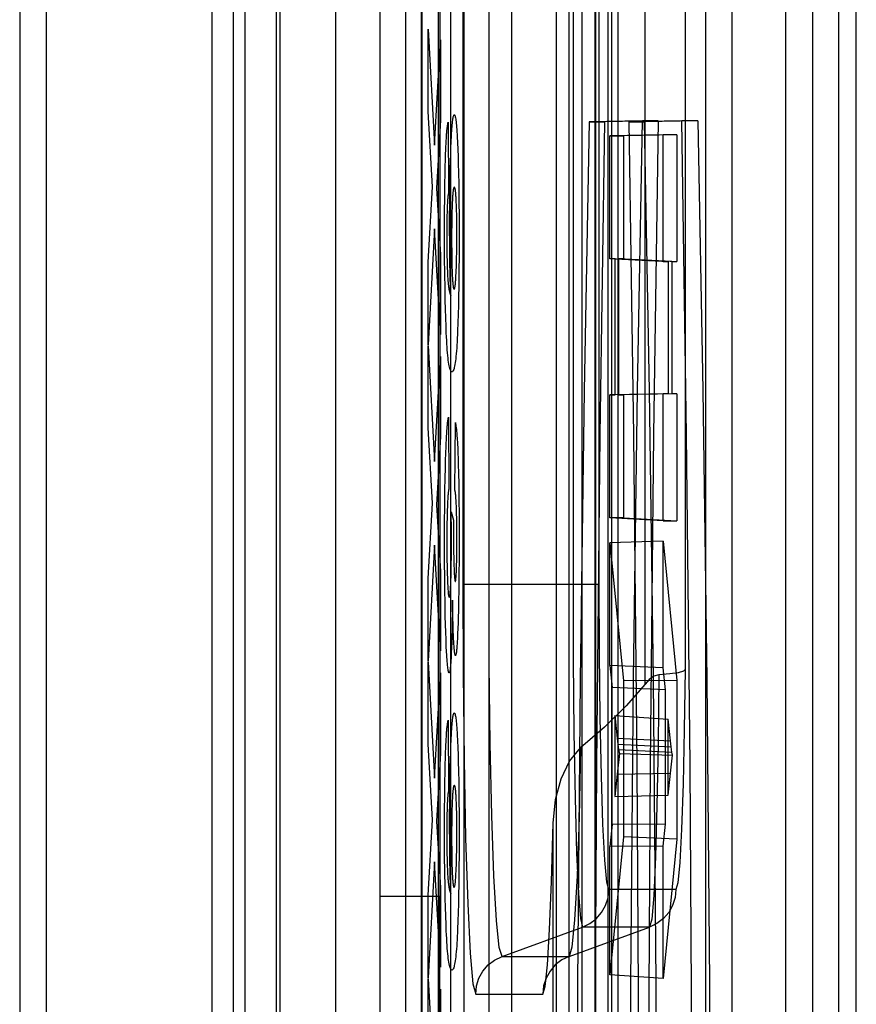
# Model space of a CAD drawing. Units: millimetres. Extents: x 0 to 770, y -15 to 420.
# Drawn here: x 507 to 508, y 264 to 265 of the extents above; entities that cross this region are included whole.
import ezdxf

# ---------------------------------------------------------------- set-up
doc = ezdxf.new("R2010")
doc.units = ezdxf.units.MM
doc.header["$LTSCALE"] = 32.67
doc.layers.get('0').update_dxf_attribs({"linetype": 'CONTINUOUS'})

msp = doc.modelspace()

# ---------------------------------------------------------------- linework, layer by layer
at = {"color": 9, "linetype": 'CONTINUOUS'}
for p, q in [((507.41715, 267.738734), (507.41715, 260.626128)), ((507.433816, 267.738734), (507.433816, 260.626128)), ((507.550888, 260.626128), (507.550888, 267.738734)), ((507.580125, 260.640764), (507.580125, 267.724097)), ((507.615141, 267.724097), (507.614739, 264.182431)), ((507.752738, 267.724097), (507.752738, 260.640764)), ((507.787508, 267.724097), (507.787508, 260.640764)), ((507.791514, 260.640764), (507.791514, 267.724097)), ((507.896517, 260.641785), (507.896517, 267.723077)), ((507.913183, 267.723077), (507.913183, 260.641785)), ((507.642621, 264.530677), (507.642643, 267.586852)), ((507.680651, 267.24394), (507.67998, 264.53068)), ((507.763357, 266.790976), (507.763357, 264.725603)), ((507.779794, 264.725603), (507.779794, 266.790976)), ((507.808475, 264.663263), (507.808475, 266.733947)), ((507.833462, 266.735685), (507.833462, 264.672503)), ((507.66897, 261.648227), (507.66897, 266.716634)), ((507.710616, 266.71835), (507.710616, 261.646512)), ((507.558069, 266.561819), (507.558069, 261.803043)), ((507.658729, 261.803043), (507.658729, 266.561819)), ((507.6685, 261.802053), (507.6685, 266.562808)), ((507.694447, 266.55996), (507.694447, 264.725603)), ((507.710884, 264.725603), (507.710884, 266.55996)), ((507.678908, 266.257545), (507.678908, 262.107316)), ((507.695345, 262.107316), (507.695345, 266.257545)), ((507.768958, 266.257545), (507.768958, 262.107316)), ((507.785395, 262.107316), (507.785395, 266.257545)), ((507.776944, 265.926748), (507.776944, 262.438114)), ((507.687012, 264.779455), (507.68686, 265.910513)), ((507.76092, 262.66582), (507.76092, 265.699042)), ((507.777357, 265.699042), (507.777357, 262.66582)), ((507.846385, 262.66582), (507.846385, 265.699042)), ((507.862822, 265.699042), (507.862822, 262.66582)), ((507.724781, 265.276053), (507.724826, 264.983834)), ((507.724826, 264.983834), (507.724896, 264.312511)), ((507.686806, 264.31251), (507.687012, 264.779455)), ((507.779794, 264.725603), (507.694447, 264.725603)), ((507.82771, 264.534772), (507.785788, 264.534772)), ((507.642704, 264.530677), (507.67998, 264.53068)), ((507.642726, 264.182417), (507.642704, 264.530677)), ((507.718931, 264.492931), (507.769351, 264.511281)), ((507.760854, 264.492931), (507.811273, 264.511281)), ((507.811273, 264.511281), (507.769351, 264.511281)), ((507.718931, 264.492931), (507.760854, 264.492931)), ((507.702494, 264.46944), (507.744417, 264.46944))]:
    msp.add_line(p, q, dxfattribs=at)
at = {"color": 6, "linetype": 'CONTINUOUS'}
for p, q in [((507.537549, 260.640764), (507.537549, 267.724097)), ((507.577583, 267.724097), (507.577583, 260.640764)), ((507.929419, 266.247954), (507.929419, 262.116908)), ((507.94062, 262.438114), (507.94062, 265.926748)), ((507.806851, 265.015764), (507.773542, 265.015203)), ((507.773542, 265.015203), (507.78333, 265.015203)), ((507.81672, 265.015764), (507.78333, 265.015203)), ((507.831534, 265.015764), (507.798268, 265.015203)), ((507.798268, 265.015203), (507.808056, 265.015203)), ((507.81672, 265.015764), (507.806851, 265.015764)), ((507.841403, 265.015764), (507.808056, 265.015203)), ((507.841403, 265.015764), (507.831534, 265.015764)), ((507.819734, 265.006968), (507.786443, 265.006407)), ((507.786443, 265.006407), (507.794949, 265.006407)), ((507.786443, 264.929413), (507.786443, 265.006407)), ((507.828313, 265.006968), (507.794949, 265.006407)), ((507.794949, 265.006407), (507.794949, 264.929413)), ((507.828313, 265.006968), (507.819734, 265.006968)), ((507.819734, 264.927646), (507.819734, 265.006968)), ((507.828313, 265.006968), (507.828313, 264.927646)), ((507.789816, 264.929413), (507.786443, 264.929413)), ((507.819734, 264.927646), (507.786443, 264.929413)), ((507.789816, 264.929413), (507.823107, 264.927646)), ((507.789816, 264.844294), (507.789816, 264.929413)), ((507.794949, 264.929413), (507.791792, 264.929413)), ((507.825157, 264.927646), (507.791792, 264.929413)), ((507.791792, 264.929413), (507.791792, 264.844294)), ((507.794949, 264.929413), (507.828313, 264.927646)), ((507.819734, 264.927646), (507.823107, 264.927646)), ((507.823107, 264.844855), (507.823107, 264.927646)), ((507.825157, 264.927646), (507.828313, 264.927646)), ((507.825157, 264.927646), (507.825157, 264.844855)), ((507.823107, 264.844855), (507.786443, 264.844294)), ((507.786443, 264.844294), (507.789816, 264.844294)), ((507.786443, 264.767301), (507.786443, 264.844294)), ((507.828313, 264.844855), (507.791792, 264.844294)), ((507.791792, 264.844294), (507.794949, 264.844294)), ((507.794949, 264.844294), (507.794949, 264.767301)), ((507.823107, 264.844855), (507.819734, 264.844855)), ((507.819734, 264.765533), (507.819734, 264.844855)), ((507.828313, 264.844855), (507.825157, 264.844855)), ((507.828313, 264.844855), (507.828313, 264.765533)), ((507.794949, 264.767301), (507.786443, 264.767301)), ((507.819734, 264.765533), (507.786443, 264.767301)), ((507.794949, 264.767301), (507.828313, 264.765533)), ((507.819734, 264.765533), (507.828313, 264.765533)), ((507.819734, 264.752742), (507.786443, 264.751752)), ((507.786443, 264.751752), (507.794949, 264.665434)), ((507.786443, 264.674883), (507.786443, 264.751752)), ((507.819734, 264.752742), (507.828313, 264.665682)), ((507.819734, 264.67342), (507.819734, 264.752742)), ((507.819734, 264.67342), (507.786443, 264.674883)), ((507.786443, 264.674883), (507.78784, 264.661202)), ((507.821132, 264.659739), (507.819734, 264.67342)), ((507.828313, 264.665682), (507.794949, 264.665434)), ((507.794949, 264.665434), (507.794949, 264.567698)), ((507.828313, 264.665682), (507.828313, 264.566244)), ((507.821132, 264.659739), (507.78784, 264.661202)), ((507.78784, 264.5754), (507.78784, 264.661202)), ((507.821132, 264.575657), (507.821132, 264.659739)), ((507.78963, 264.643682), (507.822994, 264.641503)), ((507.78963, 264.643682), (507.791074, 264.629542)), ((507.78963, 264.643682), (507.78963, 264.592919)), ((507.824392, 264.627822), (507.822994, 264.641503)), ((507.822994, 264.593892), (507.822994, 264.641503)), ((507.791074, 264.629542), (507.824392, 264.627822)), ((507.791074, 264.629542), (507.791492, 264.625833)), ((507.82481, 264.624105), (507.824392, 264.627822)), ((507.791492, 264.625833), (507.82481, 264.624105)), ((507.791492, 264.625833), (507.79191, 264.622474)), ((507.79191, 264.622474), (507.825231, 264.620726)), ((507.79191, 264.622474), (507.792495, 264.619951)), ((507.825231, 264.620726), (507.82481, 264.624105)), ((507.825645, 264.618942), (507.825231, 264.620726)), ((507.792495, 264.619951), (507.791075, 264.60706)), ((507.792495, 264.619951), (507.825645, 264.618942)), ((507.824392, 264.607574), (507.825645, 264.618942)), ((507.791075, 264.60706), (507.78963, 264.592919)), ((507.791075, 264.60706), (507.824392, 264.607574)), ((507.822994, 264.593892), (507.824392, 264.607574)), ((507.78963, 264.592919), (507.822994, 264.593892)), ((507.750953, 263.791536), (507.750953, 264.576337)), ((507.78784, 264.5754), (507.786443, 264.561718)), ((507.821132, 264.575657), (507.78784, 264.5754)), ((507.819734, 264.561975), (507.821132, 264.575657)), ((507.794949, 264.567698), (507.786443, 264.481381)), ((507.828313, 264.566244), (507.794949, 264.567698)), ((507.828313, 264.566244), (507.819734, 264.479184)), ((507.819734, 264.561975), (507.786443, 264.561718)), ((507.786443, 264.481381), (507.786443, 264.561718)), ((507.819734, 264.479184), (507.819734, 264.561975)), ((507.819734, 264.479184), (507.786443, 264.481381))]:
    msp.add_line(p, q, dxfattribs=at)
at = {"color": 7, "linetype": 'CONTINUOUS', "true_color": 0x2a4972}
for p, q in [((507.672688, 265.073148), (507.676786, 265.00052)), ((507.672688, 265.021667), (507.672688, 265.073148)), ((507.676786, 265.00052), (507.680541, 265.066352)), ((507.680541, 265.066352), (507.680541, 265.016177)), ((507.675404, 264.974427), (507.672688, 265.021667)), ((507.680541, 265.016177), (507.678018, 264.973557)), ((507.685217, 265.014905), (507.685399, 264.970237)), ((507.683915, 265.001423), (507.684009, 265.003185)), ((507.684009, 265.003185), (507.684106, 265.004807)), ((507.684106, 265.004807), (507.684206, 265.006295)), ((507.686974, 264.998886), (507.687142, 265.002799)), ((507.690907, 265.005685), (507.691077, 265.002234)), ((507.691077, 265.002234), (507.691266, 264.997715)), ((507.68363, 264.994714), (507.683746, 264.99774)), ((507.683746, 264.99774), (507.683827, 264.999603)), ((507.683827, 264.999603), (507.683915, 265.001423)), ((507.686824, 264.994832), (507.686974, 264.998886)), ((507.691266, 264.997715), (507.69142, 264.993353)), ((507.683418, 264.987657), (507.683509, 264.990974)), ((507.683509, 264.990974), (507.68363, 264.994714)), ((507.686562, 264.985887), (507.686685, 264.99043)), ((507.686685, 264.99043), (507.686824, 264.994832)), ((507.69142, 264.993353), (507.691562, 264.988607)), ((507.683297, 264.982272), (507.683418, 264.987657)), ((507.68641, 264.978825), (507.686562, 264.985887)), ((507.691562, 264.988607), (507.691688, 264.983623)), ((507.683195, 264.97648), (507.683297, 264.982272)), ((507.686294, 264.971374), (507.68641, 264.978825)), ((507.691688, 264.983623), (507.691843, 264.97575)), ((507.672688, 264.927295), (507.675404, 264.974427)), ((507.678018, 264.973557), (507.680541, 264.931807)), ((507.683097, 264.968481), (507.683195, 264.97648)), ((507.691843, 264.97575), (507.691978, 264.965822)), ((507.683025, 264.958121), (507.683097, 264.968481)), ((507.686214, 264.963581), (507.686294, 264.971374)), ((507.690341, 264.964916), (507.690267, 264.966523)), ((507.691978, 264.965822), (507.692062, 264.955191)), ((507.684608, 264.960284), (507.684567, 264.958776)), ((507.684652, 264.961674), (507.684608, 264.960284)), ((507.684703, 264.963011), (507.684652, 264.961674)), ((507.686172, 264.955385), (507.686214, 264.963581)), ((507.687617, 264.959258), (507.687562, 264.957012)), ((507.687678, 264.961331), (507.687617, 264.959258)), ((507.687745, 264.963227), (507.687678, 264.961331)), ((507.690406, 264.963259), (507.690341, 264.964916)), ((507.690465, 264.961432), (507.690406, 264.963259)), ((507.690519, 264.95944), (507.690465, 264.961432)), ((507.690566, 264.957291), (507.690519, 264.95944)), ((507.683003, 264.944526), (507.683025, 264.958121)), ((507.68447, 264.953664), (507.684439, 264.950982)), ((507.684513, 264.956318), (507.68447, 264.953664)), ((507.684567, 264.958776), (507.684513, 264.956318)), ((507.686166, 264.947315), (507.686172, 264.955385)), ((507.687515, 264.954601), (507.687459, 264.950597)), ((507.687562, 264.957012), (507.687515, 264.954601)), ((507.690607, 264.954953), (507.690566, 264.957291)), ((507.690652, 264.951142), (507.690607, 264.954953)), ((507.692062, 264.955191), (507.692095, 264.942266)), ((507.676726, 264.94817), (507.672688, 264.875597)), ((507.680541, 264.882121), (507.676726, 264.94817)), ((507.684415, 264.947255), (507.684409, 264.943437)), ((507.684439, 264.950982), (507.684415, 264.947255)), ((507.686193, 264.939788), (507.686166, 264.947315)), ((507.687459, 264.950597), (507.687425, 264.94634)), ((507.690671, 264.948487), (507.690652, 264.951142)), ((507.690681, 264.944423), (507.690671, 264.948487)), ((507.683039, 264.932786), (507.683003, 264.944526)), ((507.684409, 264.943437), (507.684422, 264.939165)), ((507.687425, 264.94634), (507.687414, 264.941958)), ((507.687414, 264.941958), (507.687425, 264.937714)), ((507.690669, 264.940445), (507.690681, 264.944423)), ((507.692095, 264.942266), (507.692072, 264.93171)), ((507.686255, 264.932617), (507.686193, 264.939788)), ((507.687425, 264.937714), (507.687445, 264.934944)), ((507.687445, 264.934944), (507.687491, 264.930966)), ((507.690587, 264.932903), (507.690637, 264.936573)), ((507.690637, 264.936573), (507.690669, 264.940445)), ((507.680541, 264.931807), (507.680541, 264.882121)), ((507.68447, 264.934017), (507.684513, 264.931125)), ((507.684513, 264.931125), (507.684568, 264.928424)), ((507.684568, 264.928424), (507.684633, 264.925937)), ((507.68635, 264.925894), (507.686255, 264.932617)), ((507.687491, 264.930966), (507.687533, 264.928507)), ((507.687533, 264.928507), (507.687582, 264.926226)), ((507.690491, 264.928262), (507.690543, 264.930541)), ((507.690543, 264.930541), (507.690587, 264.932903)), ((507.692072, 264.93171), (507.692001, 264.921497)), ((507.672688, 264.875597), (507.672688, 264.927295)), ((507.684633, 264.925937), (507.684706, 264.923663)), ((507.684706, 264.923663), (507.684785, 264.921586)), ((507.686438, 264.921368), (507.68635, 264.925894)), ((507.687582, 264.926226), (507.687639, 264.924106)), ((507.687639, 264.924106), (507.687701, 264.922149)), ((507.687701, 264.922149), (507.687768, 264.920362)), ((507.690226, 264.920703), (507.690298, 264.922369)), ((507.690298, 264.922369), (507.690367, 264.924181)), ((507.690367, 264.924181), (507.690432, 264.926144)), ((507.690432, 264.926144), (507.690491, 264.928262)), ((507.683271, 264.911279), (507.683153, 264.919513)), ((507.684785, 264.921586), (507.684868, 264.919694)), ((507.684868, 264.919694), (507.684931, 264.918402)), ((507.684931, 264.918402), (507.685003, 264.917122)), ((507.686541, 264.917136), (507.686438, 264.921368)), ((507.686655, 264.913205), (507.686541, 264.917136)), ((507.687768, 264.920362), (507.687847, 264.918583)), ((507.692001, 264.921497), (507.691883, 264.911971)), ((507.683425, 264.903444), (507.683271, 264.911279)), ((507.686779, 264.909585), (507.686655, 264.913205)), ((507.691883, 264.911971), (507.691777, 264.905903)), ((507.686911, 264.906286), (507.686779, 264.909585)), ((507.691777, 264.905903), (507.69165, 264.900116)), ((507.68356, 264.897992), (507.683425, 264.903444)), ((507.683725, 264.892423), (507.68356, 264.897992)), ((507.69165, 264.900116), (507.691506, 264.894728)), ((507.683913, 264.887117), (507.683725, 264.892423)), ((507.691506, 264.894728), (507.691333, 264.889302)), ((507.684081, 264.883121), (507.683913, 264.887117)), ((507.672688, 264.875162), (507.676786, 264.802535)), ((507.672688, 264.823682), (507.672688, 264.875162)), ((507.676786, 264.802535), (507.680541, 264.868367)), ((507.680541, 264.868367), (507.680541, 264.818191)), ((507.68552, 264.830444), (507.68572, 264.785715)), ((507.675404, 264.776441), (507.672688, 264.823682)), ((507.689502, 264.784422), (507.68977, 264.826994)), ((507.680541, 264.818191), (507.678018, 264.775572)), ((507.684136, 264.816181), (507.684242, 264.81818)), ((507.684242, 264.81818), (507.684351, 264.820034)), ((507.684351, 264.820034), (507.684462, 264.821741)), ((507.683792, 264.808064), (507.683934, 264.811754)), ((507.683934, 264.811754), (507.684033, 264.814039)), ((507.684033, 264.814039), (507.684136, 264.816181)), ((507.691059, 264.813563), (507.691191, 264.810874)), ((507.68363, 264.803096), (507.683792, 264.808064)), ((507.691191, 264.810874), (507.691317, 264.807879)), ((507.691317, 264.807879), (507.691435, 264.804586)), ((507.683495, 264.798113), (507.68363, 264.803096)), ((507.691435, 264.804586), (507.691545, 264.800985)), ((507.691545, 264.800985), (507.691693, 264.795051)), ((507.683222, 264.784127), (507.683374, 264.792756)), ((507.683374, 264.792756), (507.683495, 264.798113)), ((507.691693, 264.795051), (507.691819, 264.788611)), ((507.691819, 264.788611), (507.691955, 264.779107)), ((507.683117, 264.77552), (507.683222, 264.784127)), ((507.672688, 264.72931), (507.675404, 264.776441)), ((507.678018, 264.775572), (507.680541, 264.733822)), ((507.683034, 264.763764), (507.683117, 264.77552)), ((507.684832, 264.776204), (507.684755, 264.774256)), ((507.690193, 264.778457), (507.690132, 264.77942)), ((507.690252, 264.777393), (507.690193, 264.778457)), ((507.690309, 264.776222), (507.690252, 264.777393)), ((507.690363, 264.77494), (507.690309, 264.776222)), ((507.690411, 264.773657), (507.690363, 264.77494)), ((507.691955, 264.779107), (507.692045, 264.768962)), ((507.684638, 264.770515), (507.684564, 264.767347)), ((507.684694, 264.772459), (507.684638, 264.770515)), ((507.684755, 264.774256), (507.684694, 264.772459)), ((507.687172, 264.771114), (507.688561, 264.766)), ((507.687277, 264.758788), (507.687172, 264.771114)), ((507.690472, 264.771739), (507.690411, 264.773657)), ((507.690528, 264.769649), (507.690472, 264.771739)), ((507.690576, 264.767401), (507.690528, 264.769649)), ((507.692045, 264.768962), (507.692093, 264.755423)), ((507.683006, 264.751214), (507.683034, 264.763764)), ((507.684504, 264.763903), (507.684462, 264.760359)), ((507.684564, 264.767347), (507.684504, 264.763903)), ((507.688561, 264.766), (507.688561, 264.763466)), ((507.688561, 264.763466), (507.688586, 264.75573)), ((507.690617, 264.765007), (507.690576, 264.767401)), ((507.690658, 264.761498), (507.690617, 264.765007)), ((507.684435, 264.756655), (507.684422, 264.751584)), ((507.684462, 264.760359), (507.684435, 264.756655)), ((507.6873, 264.752469), (507.687277, 264.758788)), ((507.690678, 264.758749), (507.690658, 264.761498)), ((507.690692, 264.754048), (507.690678, 264.758749)), ((507.676726, 264.750185), (507.672688, 264.677612)), ((507.680541, 264.684135), (507.676726, 264.750185)), ((507.683039, 264.737951), (507.683006, 264.751214)), ((507.684422, 264.751584), (507.684439, 264.746127)), ((507.687292, 264.746696), (507.6873, 264.752469)), ((507.688586, 264.75573), (507.688625, 264.750649)), ((507.688625, 264.750649), (507.688684, 264.745803)), ((507.690683, 264.749517), (507.690692, 264.754048)), ((507.692093, 264.755423), (507.692073, 264.741874)), ((507.687265, 264.742465), (507.687292, 264.746696)), ((507.688684, 264.745803), (507.68874, 264.742413)), ((507.690626, 264.743222), (507.690661, 264.746302)), ((507.690661, 264.746302), (507.690683, 264.749517)), ((507.68308, 264.731572), (507.683039, 264.737951)), ((507.684486, 264.740882), (507.684542, 264.737248)), ((507.687172, 264.735614), (507.687219, 264.738426)), ((507.687219, 264.738426), (507.687265, 264.742465)), ((507.68874, 264.742413), (507.688809, 264.739301)), ((507.688809, 264.739301), (507.688862, 264.737413)), ((507.688862, 264.737413), (507.68892, 264.735682)), ((507.690475, 264.736272), (507.69052, 264.737847)), ((507.69052, 264.737847), (507.690579, 264.740424)), ((507.690579, 264.740424), (507.690626, 264.743222)), ((507.692073, 264.741874), (507.692006, 264.73159)), ((507.680541, 264.733822), (507.680541, 264.684135)), ((507.683173, 264.72248), (507.68308, 264.731572)), ((507.684542, 264.737248), (507.684612, 264.733966)), ((507.684612, 264.733966), (507.684667, 264.731944)), ((507.684667, 264.731944), (507.684726, 264.730059)), ((507.687048, 264.730604), (507.687114, 264.733008)), ((507.687114, 264.733008), (507.687172, 264.735614)), ((507.68892, 264.735682), (507.688983, 264.734123)), ((507.688983, 264.734123), (507.689051, 264.732736)), ((507.690426, 264.734826), (507.690475, 264.736272)), ((507.692006, 264.73159), (507.691895, 264.722057)), ((507.672688, 264.677612), (507.672688, 264.72931)), ((507.684726, 264.730059), (507.68479, 264.728314)), ((507.68479, 264.728314), (507.684866, 264.726511)), ((507.684866, 264.726511), (507.684955, 264.724715)), ((507.686854, 264.725528), (507.686922, 264.727063)), ((507.686922, 264.727063), (507.686974, 264.728408)), ((507.686974, 264.728408), (507.687048, 264.730604)), ((507.683304, 264.713846), (507.683173, 264.72248)), ((507.691895, 264.722057), (507.691781, 264.715425)), ((507.683471, 264.705835), (507.683304, 264.713846)), ((507.687942, 264.715911), (507.687868, 264.708591)), ((507.688031, 264.711746), (507.687942, 264.715911)), ((507.691781, 264.715425), (507.691644, 264.709269)), ((507.687868, 264.708591), (507.687763, 264.701631)), ((507.688195, 264.70511), (507.688031, 264.711746)), ((507.691644, 264.709269), (507.691536, 264.705302)), ((507.683606, 264.700646), (507.683471, 264.705835)), ((507.683754, 264.695823), (507.683606, 264.700646)), ((507.687763, 264.701631), (507.687677, 264.69729)), ((507.688341, 264.700176), (507.688195, 264.70511)), ((507.691418, 264.701603), (507.691293, 264.698168)), ((507.691536, 264.705302), (507.691418, 264.701603)), ((507.683915, 264.691323), (507.683754, 264.695823)), ((507.687677, 264.69729), (507.687576, 264.693178)), ((507.688458, 264.696752), (507.688341, 264.700176)), ((507.688583, 264.693605), (507.688458, 264.696752)), ((507.691162, 264.695007), (507.691025, 264.692122)), ((507.691293, 264.698168), (507.691162, 264.695007)), ((507.684086, 264.687168), (507.683915, 264.691323)), ((507.687462, 264.689392), (507.687339, 264.685939)), ((507.687576, 264.693178), (507.687462, 264.689392)), ((507.688669, 264.691679), (507.688583, 264.693605)), ((507.688759, 264.689904), (507.688669, 264.691679)), ((507.688845, 264.688398), (507.688759, 264.689904)), ((507.688933, 264.687033), (507.688845, 264.688398)), ((507.684267, 264.683429), (507.684086, 264.687168)), ((507.672688, 264.677177), (507.676786, 264.60455)), ((507.672688, 264.625696), (507.672688, 264.677177)), ((507.676786, 264.60455), (507.680541, 264.670382)), ((507.680541, 264.670382), (507.680541, 264.620206)), ((507.685217, 264.640686), (507.685399, 264.596018)), ((507.683827, 264.625384), (507.683915, 264.627204)), ((507.683915, 264.627204), (507.684009, 264.628966)), ((507.684009, 264.628966), (507.684106, 264.630588)), ((507.684106, 264.630588), (507.684206, 264.632076)), ((507.686974, 264.624667), (507.687142, 264.62858)), ((507.690907, 264.631466), (507.691077, 264.628015)), ((507.691077, 264.628015), (507.691266, 264.623496)), ((507.675404, 264.578456), (507.672688, 264.625696)), ((507.683509, 264.616756), (507.68363, 264.620495)), ((507.68363, 264.620495), (507.683746, 264.623521)), ((507.683746, 264.623521), (507.683827, 264.625384)), ((507.686685, 264.616211), (507.686824, 264.620613)), ((507.686824, 264.620613), (507.686974, 264.624667)), ((507.691266, 264.623496), (507.69142, 264.619134)), ((507.680541, 264.620206), (507.678018, 264.577586)), ((507.683418, 264.613439), (507.683509, 264.616756)), ((507.686562, 264.611668), (507.686685, 264.616211)), ((507.69142, 264.619134), (507.691562, 264.614388)), ((507.691562, 264.614388), (507.691688, 264.609405)), ((507.683195, 264.602261), (507.683297, 264.608053)), ((507.683297, 264.608053), (507.683418, 264.613439)), ((507.68641, 264.604606), (507.686562, 264.611668)), ((507.691688, 264.609405), (507.691843, 264.601531)), ((507.683097, 264.594262), (507.683195, 264.602261)), ((507.686294, 264.597155), (507.68641, 264.604606)), ((507.686214, 264.589362), (507.686294, 264.597155)), ((507.691843, 264.601531), (507.691978, 264.591603)), ((507.683025, 264.583902), (507.683097, 264.594262)), ((507.690341, 264.590697), (507.690267, 264.592304)), ((507.690406, 264.58904), (507.690341, 264.590697)), ((507.691978, 264.591603), (507.692062, 264.580972)), ((507.683003, 264.570307), (507.683025, 264.583902)), ((507.684567, 264.584557), (507.684513, 264.582099)), ((507.684608, 264.586065), (507.684567, 264.584557)), ((507.684652, 264.587455), (507.684608, 264.586065)), ((507.684703, 264.588792), (507.684652, 264.587455)), ((507.686172, 264.581166), (507.686214, 264.589362)), ((507.687617, 264.585039), (507.687562, 264.582794)), ((507.687678, 264.587112), (507.687617, 264.585039)), ((507.687745, 264.589008), (507.687678, 264.587112)), ((507.690465, 264.587213), (507.690406, 264.58904)), ((507.690519, 264.585221), (507.690465, 264.587213)), ((507.690566, 264.583072), (507.690519, 264.585221)), ((507.672688, 264.531324), (507.675404, 264.578456)), ((507.678018, 264.577586), (507.680541, 264.535836)), ((507.68447, 264.579445), (507.684439, 264.576763)), ((507.684513, 264.582099), (507.68447, 264.579445)), ((507.686166, 264.573096), (507.686172, 264.581166)), ((507.687515, 264.580382), (507.687459, 264.576378)), ((507.687562, 264.582794), (507.687515, 264.580382)), ((507.690607, 264.580734), (507.690566, 264.583072)), ((507.690652, 264.576923), (507.690607, 264.580734)), ((507.692062, 264.580972), (507.692095, 264.568048)), ((507.684415, 264.573036), (507.684409, 264.569218)), ((507.684439, 264.576763), (507.684415, 264.573036)), ((507.686193, 264.565569), (507.686166, 264.573096)), ((507.687425, 264.572121), (507.687414, 264.567739)), ((507.687459, 264.576378), (507.687425, 264.572121)), ((507.690671, 264.574268), (507.690652, 264.576923)), ((507.690681, 264.570204), (507.690671, 264.574268)), ((507.683039, 264.558567), (507.683003, 264.570307)), ((507.684409, 264.569218), (507.684422, 264.564946)), ((507.686255, 264.558398), (507.686193, 264.565569)), ((507.687414, 264.567739), (507.687425, 264.563495)), ((507.690637, 264.562354), (507.690669, 264.566226)), ((507.690669, 264.566226), (507.690681, 264.570204)), ((507.692095, 264.568048), (507.692072, 264.557491)), ((507.68447, 264.559798), (507.684513, 264.556907)), ((507.687425, 264.563495), (507.687445, 264.560725)), ((507.687445, 264.560725), (507.687491, 264.556747)), ((507.690543, 264.556322), (507.690587, 264.558684)), ((507.690587, 264.558684), (507.690637, 264.562354)), ((507.684513, 264.556907), (507.684568, 264.554205)), ((507.684568, 264.554205), (507.684633, 264.551718)), ((507.68635, 264.551675), (507.686255, 264.558398)), ((507.687491, 264.556747), (507.687533, 264.554288)), ((507.687533, 264.554288), (507.687582, 264.552007)), ((507.690432, 264.551925), (507.690491, 264.554043)), ((507.690491, 264.554043), (507.690543, 264.556322)), ((507.692072, 264.557491), (507.692001, 264.547278)), ((507.676726, 264.552199), (507.672688, 264.479626)), ((507.680541, 264.48615), (507.676726, 264.552199)), ((507.684633, 264.551718), (507.684706, 264.549444)), ((507.684706, 264.549444), (507.684785, 264.547367)), ((507.684785, 264.547367), (507.684868, 264.545475)), ((507.686438, 264.54715), (507.68635, 264.551675)), ((507.686541, 264.542917), (507.686438, 264.54715)), ((507.687582, 264.552007), (507.687639, 264.549887)), ((507.687639, 264.549887), (507.687701, 264.547931)), ((507.687701, 264.547931), (507.687768, 264.546143)), ((507.690226, 264.546484), (507.690298, 264.54815)), ((507.690298, 264.54815), (507.690367, 264.549962)), ((507.690367, 264.549962), (507.690432, 264.551925)), ((507.692001, 264.547278), (507.691883, 264.537752)), ((507.683271, 264.53706), (507.683153, 264.545294)), ((507.684868, 264.545475), (507.684931, 264.544184)), ((507.684931, 264.544184), (507.685003, 264.542904)), ((507.686655, 264.538986), (507.686541, 264.542917)), ((507.687768, 264.546143), (507.687847, 264.544364)), ((507.680541, 264.535836), (507.680541, 264.48615)), ((507.683425, 264.529225), (507.683271, 264.53706)), ((507.686779, 264.535366), (507.686655, 264.538986)), ((507.686911, 264.532067), (507.686779, 264.535366)), ((507.691883, 264.537752), (507.691777, 264.531684)), ((507.672688, 264.479626), (507.672688, 264.531324)), ((507.68356, 264.523773), (507.683425, 264.529225)), ((507.691777, 264.531684), (507.69165, 264.525897)), ((507.683725, 264.518204), (507.68356, 264.523773)), ((507.69165, 264.525897), (507.691506, 264.520509)), ((507.683913, 264.512898), (507.683725, 264.518204)), ((507.691506, 264.520509), (507.691333, 264.515084)), ((507.684081, 264.508902), (507.683913, 264.512898)), ((507.672688, 264.479191), (507.676786, 264.406564)), ((507.672688, 264.427711), (507.672688, 264.479191)), ((507.676786, 264.406564), (507.680541, 264.472396)), ((507.680541, 264.472396), (507.680541, 264.42222))]:
    msp.add_line(p, q, dxfattribs=at)
for points in [[(507.684206, 265.006295), (507.684307, 265.007655), (507.684359, 265.008289), (507.684411, 265.008894), (507.684463, 265.009469), (507.684516, 265.010016), (507.684569, 265.010536), (507.684622, 265.011029), (507.684675, 265.011496), (507.684729, 265.011938), (507.684783, 265.012355), (507.684837, 265.012749), (507.684891, 265.01312), (507.684945, 265.013468), (507.685, 265.013796), (507.685054, 265.014102), (507.685108, 265.014388), (507.685163, 265.014656), (507.685217, 265.014905)], [(507.687142, 265.002799), (507.687319, 265.006303), (507.68741, 265.007892), (507.687506, 265.009415), (507.687604, 265.01082), (507.687704, 265.012108), (507.687805, 265.013282), (507.687907, 265.014345), (507.688017, 265.015354), (507.688127, 265.016243), (507.688239, 265.017016), (507.688351, 265.017676), (507.688464, 265.018227), (507.688587, 265.018709), (507.688711, 265.019073), (507.688835, 265.019327), (507.688959, 265.019475), (507.689083, 265.019525), (507.689212, 265.019477), (507.689341, 265.019322), (507.68947, 265.019055), (507.689599, 265.018671), (507.689727, 265.018162), (507.689845, 265.017582), (507.689961, 265.016888), (507.690077, 265.016075), (507.690192, 265.015138), (507.690306, 265.014073), (507.690411, 265.012953), (507.690516, 265.011713), (507.690618, 265.010352), (507.690719, 265.008867), (507.690819, 265.007257), (507.690907, 265.005685)], [(507.690267, 264.966523), (507.690225, 264.967307), (507.690182, 264.968032), (507.690138, 264.968703), (507.690093, 264.96932), (507.690048, 264.969887), (507.690002, 264.970406), (507.689955, 264.97088), (507.689908, 264.97131), (507.689861, 264.9717), (507.689814, 264.972052), (507.689747, 264.972487), (507.68968, 264.972857), (507.689613, 264.97317), (507.689545, 264.973432), (507.689478, 264.973648), (507.689379, 264.973892), (507.689281, 264.974057), (507.689182, 264.974152), (507.689083, 264.97418), (507.689002, 264.974158), (507.688922, 264.974094), (507.688841, 264.973982), (507.688761, 264.973819), (507.688681, 264.973603), (507.688612, 264.973367), (507.688542, 264.973082), (507.688473, 264.972741), (507.688405, 264.972339), (507.688336, 264.97187), (507.688286, 264.97148), (507.688236, 264.971048), (507.688187, 264.970573), (507.688138, 264.970052), (507.68809, 264.969483), (507.688042, 264.968863), (507.687995, 264.968192), (507.687949, 264.967466), (507.687904, 264.966683), (507.68786, 264.965841), (507.687817, 264.964939), (507.687745, 264.963227)], [(507.685399, 264.970237), (507.685366, 264.970123), (507.685333, 264.969995), (507.685299, 264.969852), (507.685266, 264.969694), (507.685232, 264.969519), (507.685199, 264.969327), (507.685165, 264.969116), (507.685132, 264.968886), (507.685099, 264.968635), (507.685066, 264.968362), (507.685033, 264.968066), (507.685001, 264.967746), (507.684969, 264.967402), (507.684937, 264.967032), (507.684906, 264.966634), (507.684875, 264.966209), (507.684845, 264.965755), (507.684815, 264.96527), (507.684786, 264.964755), (507.684758, 264.964207), (507.684703, 264.963011)], [(507.684422, 264.939165), (507.684429, 264.938111), (507.68447, 264.934017)], [(507.683153, 264.919513), (507.683053, 264.930467), (507.683039, 264.932786)], [(507.685003, 264.917122), (507.68504, 264.916538), (507.685078, 264.915987), (507.685116, 264.915469), (507.685155, 264.914983), (507.685194, 264.914525), (507.685233, 264.914094), (507.685273, 264.91369), (507.685314, 264.913309), (507.685354, 264.91295), (507.685395, 264.912612), (507.685436, 264.912292), (507.685477, 264.911989), (507.685518, 264.911701), (507.685559, 264.911427), (507.6856, 264.911164), (507.685642, 264.910911), (507.68574, 264.910345), (507.685837, 264.909821), (507.685935, 264.909339), (507.686032, 264.908895), (507.68613, 264.908488), (507.686227, 264.908115), (507.686325, 264.907774), (507.686422, 264.907464), (507.68652, 264.907181), (507.686617, 264.906924), (507.686715, 264.906691), (507.686813, 264.906479), (507.686911, 264.906286)], [(507.687847, 264.918583), (507.687892, 264.917697), (507.687938, 264.916872), (507.687985, 264.916107), (507.688033, 264.915401), (507.688082, 264.914751), (507.688131, 264.914156), (507.688181, 264.913614), (507.688232, 264.913125), (507.688283, 264.912686), (507.688344, 264.912227), (507.688405, 264.911833), (507.688467, 264.911497), (507.688529, 264.911215), (507.688591, 264.910981), (507.688661, 264.91077), (507.688732, 264.91061), (507.688802, 264.9105), (507.688873, 264.910436), (507.688944, 264.910414), (507.689022, 264.910437), (507.6891, 264.91051), (507.689178, 264.910636), (507.689256, 264.910819), (507.689334, 264.91106), (507.689403, 264.911328), (507.689472, 264.911649), (507.689541, 264.912031), (507.689609, 264.912477), (507.689677, 264.912994), (507.689735, 264.913498), (507.689792, 264.914059), (507.689849, 264.914678), (507.689906, 264.915356), (507.689961, 264.916093), (507.690016, 264.91689), (507.69007, 264.917749), (507.690123, 264.91867), (507.690226, 264.920703)], [(507.691333, 264.889302), (507.691146, 264.88439), (507.691047, 264.882135), (507.690932, 264.879737), (507.690813, 264.877514), (507.690691, 264.87546), (507.690566, 264.873573), (507.690439, 264.871848), (507.690288, 264.870018), (507.690134, 264.868388), (507.689978, 264.86694), (507.689821, 264.865655), (507.689663, 264.864515), (507.689475, 264.863334), (507.689286, 264.862316), (507.689097, 264.86145), (507.688907, 264.860723), (507.688717, 264.860123), (507.688449, 264.859473), (507.688181, 264.859027), (507.687892, 264.858749), (507.687603, 264.858662), (507.687308, 264.858754), (507.687014, 264.859046), (507.686831, 264.859335), (507.686649, 264.859717), (507.686467, 264.860196), (507.686273, 264.860826), (507.686079, 264.861588), (507.685886, 264.862494), (507.685693, 264.863558), (507.685502, 264.864792), (507.68534, 264.865987), (507.685179, 264.867331), (507.685019, 264.868842), (507.684862, 264.870539), (507.684707, 264.872437), (507.684576, 264.874233), (507.684448, 264.876195), (507.684322, 264.878327), (507.6842, 264.880634), (507.684081, 264.883121)], [(507.684462, 264.821741), (507.684576, 264.8233), (507.684633, 264.824023), (507.684691, 264.824709), (507.684749, 264.825357), (507.684808, 264.825967), (507.684866, 264.826539), (507.684925, 264.827072), (507.684985, 264.827567), (507.685051, 264.828074), (507.685117, 264.828534), (507.685184, 264.828951), (507.685251, 264.829325), (507.685318, 264.82966), (507.685385, 264.829956), (507.685452, 264.830217), (507.68552, 264.830444)], [(507.68977, 264.826994), (507.689893, 264.826283), (507.690015, 264.825495), (507.690136, 264.824621), (507.690257, 264.823654), (507.690377, 264.822587), (507.690496, 264.821411), (507.690579, 264.820511), (507.690662, 264.819547), (507.690744, 264.818513), (507.690824, 264.817404), (507.690904, 264.816213), (507.690982, 264.814935), (507.691059, 264.813563)], [(507.68572, 264.785715), (507.685671, 264.785538), (507.685622, 264.785332), (507.685573, 264.785097), (507.685523, 264.784831), (507.685474, 264.784533), (507.685425, 264.784201), (507.685376, 264.783834), (507.685327, 264.783431), (507.685279, 264.78299), (507.685231, 264.78251), (507.685184, 264.78199), (507.685137, 264.781428), (507.685091, 264.780822), (507.685045, 264.780172), (507.685001, 264.779476), (507.684957, 264.778733), (507.684914, 264.77794), (507.684832, 264.776204)], [(507.690132, 264.77942), (507.690101, 264.779865), (507.690069, 264.780286), (507.690037, 264.780684), (507.690005, 264.78106), (507.689972, 264.781414), (507.689939, 264.781746), (507.689906, 264.782059), (507.689873, 264.782351), (507.68984, 264.782624), (507.689806, 264.782878), (507.689772, 264.783114), (507.689738, 264.783333), (507.689704, 264.783534), (507.689671, 264.78372), (507.689637, 264.783889), (507.689603, 264.784043), (507.689569, 264.784183), (507.689535, 264.784309), (507.689502, 264.784422)], [(507.684439, 264.746127), (507.684448, 264.744788), (507.684486, 264.740882)], [(507.689051, 264.732736), (507.689086, 264.732108), (507.689121, 264.731522), (507.689158, 264.73098), (507.689195, 264.73048), (507.689232, 264.730024), (507.689276, 264.729543), (507.689321, 264.72912), (507.689366, 264.728752), (507.689411, 264.728437), (507.689457, 264.728173), (507.689507, 264.727943), (507.689557, 264.727769), (507.689608, 264.727648), (507.689658, 264.727578), (507.689709, 264.727556), (507.68975, 264.727572), (507.689791, 264.72762), (507.689832, 264.727702), (507.689872, 264.727819), (507.689913, 264.727975), (507.689954, 264.72817), (507.689994, 264.728407), (507.690034, 264.728688), (507.690073, 264.729014), (507.690113, 264.729389), (507.690147, 264.729757), (507.69018, 264.730163), (507.690213, 264.730608), (507.690246, 264.731092), (507.690278, 264.731615), (507.690309, 264.732177), (507.690339, 264.732779), (507.690369, 264.733421), (507.690426, 264.734826)], [(507.686208, 264.718286), (507.686254, 264.718488), (507.686299, 264.718723), (507.686345, 264.718995), (507.68639, 264.719305), (507.686435, 264.719655), (507.686479, 264.720047), (507.686519, 264.720434), (507.686558, 264.720856), (507.686597, 264.721313), (507.686635, 264.721807), (507.686673, 264.722336), (507.68671, 264.722902), (507.686747, 264.723503), (507.686784, 264.724142), (507.686854, 264.725528)], [(507.684955, 264.724715), (507.685001, 264.723901), (507.685048, 264.723142), (507.685095, 264.722438), (507.685144, 264.721788), (507.685193, 264.721192), (507.685243, 264.72065), (507.685293, 264.72016), (507.685349, 264.719674), (507.685407, 264.71925), (507.685464, 264.718885), (507.685522, 264.718574), (507.68558, 264.718315), (507.685644, 264.718085), (507.685708, 264.717911), (507.685773, 264.71779), (507.685837, 264.71772), (507.685902, 264.717698), (507.685963, 264.717721), (507.686025, 264.717788), (507.686086, 264.717903), (507.686147, 264.718068), (507.686208, 264.718286)], [(507.691025, 264.692122), (507.690885, 264.689576), (507.690814, 264.688437), (507.690742, 264.687374), (507.690669, 264.686391), (507.690594, 264.685491), (507.69052, 264.684681), (507.690444, 264.683956), (507.690368, 264.683317), (507.690291, 264.682763), (507.690214, 264.682295), (507.690134, 264.681905), (507.690053, 264.681605), (507.689973, 264.681392), (507.689892, 264.681266), (507.689811, 264.681225), (507.689718, 264.681283), (507.689624, 264.681457), (507.689531, 264.681751), (507.689438, 264.68217)], [(507.687339, 264.685939), (507.687207, 264.682827), (507.687123, 264.681108), (507.687037, 264.679519), (507.686948, 264.678058), (507.686858, 264.676727), (507.686766, 264.675527), (507.686672, 264.674458), (507.686577, 264.673521), (507.686489, 264.672772), (507.686399, 264.672133), (507.686309, 264.6716), (507.686218, 264.67117), (507.686122, 264.670821), (507.686024, 264.670577), (507.685927, 264.670433), (507.685829, 264.670382), (507.685716, 264.670431), (507.685603, 264.670598), (507.68549, 264.670886), (507.685377, 264.671298), (507.685265, 264.671835), (507.685159, 264.672466), (507.685054, 264.673215), (507.68495, 264.674083), (507.684847, 264.675074), (507.684745, 264.676188), (507.684646, 264.677405), (507.684549, 264.67874), (507.684453, 264.680191), (507.684359, 264.681755), (507.684267, 264.683429)], [(507.689438, 264.68217), (507.689392, 264.682427), (507.689346, 264.682716), (507.689301, 264.683039), (507.689255, 264.683396), (507.689208, 264.683805), (507.689161, 264.684251), (507.689115, 264.684735), (507.689069, 264.685255), (507.689023, 264.685811), (507.688977, 264.686404), (507.688933, 264.687033)], [(507.687142, 264.62858), (507.687319, 264.632084), (507.68741, 264.633673), (507.687506, 264.635196), (507.687604, 264.636601), (507.687704, 264.637889), (507.687805, 264.639064), (507.687907, 264.640126), (507.688017, 264.641135), (507.688127, 264.642024), (507.688239, 264.642797), (507.688351, 264.643457), (507.688464, 264.644009), (507.688587, 264.64449), (507.688711, 264.644854), (507.688835, 264.645108), (507.688959, 264.645256), (507.689083, 264.645306), (507.689212, 264.645258), (507.689341, 264.645103), (507.68947, 264.644836), (507.689599, 264.644452), (507.689727, 264.643943), (507.689845, 264.643363), (507.689961, 264.642669), (507.690077, 264.641856), (507.690192, 264.640919), (507.690306, 264.639854), (507.690411, 264.638734), (507.690516, 264.637494), (507.690618, 264.636133), (507.690719, 264.634648), (507.690819, 264.633038), (507.690907, 264.631466)], [(507.684206, 264.632076), (507.684307, 264.633437), (507.684359, 264.634071), (507.684411, 264.634675), (507.684463, 264.63525), (507.684516, 264.635797), (507.684569, 264.636317), (507.684622, 264.63681), (507.684675, 264.637277), (507.684729, 264.637719), (507.684783, 264.638136), (507.684837, 264.63853), (507.684891, 264.638901), (507.684945, 264.639249), (507.685, 264.639577), (507.685054, 264.639883), (507.685108, 264.64017), (507.685163, 264.640437), (507.685217, 264.640686)], [(507.685399, 264.596018), (507.685366, 264.595904), (507.685333, 264.595776), (507.685299, 264.595633), (507.685266, 264.595475), (507.685232, 264.595301), (507.685199, 264.595108), (507.685165, 264.594898), (507.685132, 264.594667), (507.685099, 264.594416), (507.685066, 264.594143), (507.685033, 264.593847), (507.685001, 264.593528), (507.684969, 264.593183), (507.684937, 264.592813), (507.684906, 264.592415), (507.684875, 264.59199), (507.684845, 264.591536), (507.684815, 264.591051), (507.684786, 264.590536), (507.684758, 264.589988), (507.684703, 264.588792)], [(507.690267, 264.592304), (507.690225, 264.593088), (507.690182, 264.593814), (507.690138, 264.594484), (507.690093, 264.595101), (507.690048, 264.595668), (507.690002, 264.596187), (507.689955, 264.596661), (507.689908, 264.597091), (507.689861, 264.597481), (507.689814, 264.597833), (507.689747, 264.598268), (507.68968, 264.598638), (507.689613, 264.598952), (507.689545, 264.599213), (507.689478, 264.599429), (507.689379, 264.599673), (507.689281, 264.599839), (507.689182, 264.599933), (507.689083, 264.599961), (507.689002, 264.59994), (507.688922, 264.599875), (507.688841, 264.599763), (507.688761, 264.599601), (507.688681, 264.599384), (507.688612, 264.599148), (507.688542, 264.598863), (507.688473, 264.598522), (507.688405, 264.59812), (507.688336, 264.597651), (507.688286, 264.597261), (507.688236, 264.596829), (507.688187, 264.596354), (507.688138, 264.595833), (507.68809, 264.595264), (507.688042, 264.594644), (507.687995, 264.593973), (507.687949, 264.593247), (507.687904, 264.592464), (507.68786, 264.591623), (507.687817, 264.59072), (507.687745, 264.589008)], [(507.684422, 264.564946), (507.684429, 264.563893), (507.68447, 264.559798)], [(507.683153, 264.545294), (507.683053, 264.556248), (507.683039, 264.558567)], [(507.687847, 264.544364), (507.687892, 264.543478), (507.687938, 264.542653), (507.687985, 264.541888), (507.688033, 264.541182), (507.688082, 264.540532), (507.688131, 264.539937), (507.688181, 264.539395), (507.688232, 264.538906), (507.688283, 264.538467), (507.688344, 264.538008), (507.688405, 264.537614), (507.688467, 264.537278), (507.688529, 264.536996), (507.688591, 264.536762), (507.688661, 264.536551), (507.688732, 264.536391), (507.688802, 264.536281), (507.688873, 264.536217), (507.688944, 264.536195), (507.689022, 264.536218), (507.6891, 264.536291), (507.689178, 264.536418), (507.689256, 264.5366), (507.689334, 264.536841), (507.689403, 264.537109), (507.689472, 264.537431), (507.689541, 264.537812), (507.689609, 264.538258), (507.689677, 264.538775), (507.689735, 264.539279), (507.689792, 264.53984), (507.689849, 264.540459), (507.689906, 264.541137), (507.689961, 264.541874), (507.690016, 264.542671), (507.69007, 264.54353), (507.690123, 264.544451), (507.690226, 264.546484)], [(507.685003, 264.542904), (507.68504, 264.542319), (507.685078, 264.541768), (507.685116, 264.54125), (507.685155, 264.540764), (507.685194, 264.540306), (507.685233, 264.539876), (507.685273, 264.539471), (507.685314, 264.53909), (507.685354, 264.538731), (507.685395, 264.538393), (507.685436, 264.538073), (507.685477, 264.53777), (507.685518, 264.537482), (507.685559, 264.537208), (507.6856, 264.536945), (507.685642, 264.536692), (507.68574, 264.536126), (507.685837, 264.535603), (507.685935, 264.53512), (507.686032, 264.534676), (507.68613, 264.534269), (507.686227, 264.533896), (507.686325, 264.533555), (507.686422, 264.533245), (507.68652, 264.532962), (507.686617, 264.532705), (507.686715, 264.532472), (507.686813, 264.53226), (507.686911, 264.532067)], [(507.691333, 264.515084), (507.691146, 264.510172), (507.691047, 264.507916), (507.690932, 264.505518), (507.690813, 264.503295), (507.690691, 264.501241), (507.690566, 264.499354), (507.690439, 264.497629), (507.690288, 264.495799), (507.690134, 264.494169), (507.689978, 264.492721), (507.689821, 264.491436), (507.689663, 264.490296), (507.689475, 264.489115), (507.689286, 264.488097), (507.689097, 264.487231), (507.688907, 264.486504), (507.688717, 264.485904), (507.688449, 264.485254), (507.688181, 264.484808), (507.687892, 264.48453), (507.687603, 264.484443), (507.687308, 264.484535), (507.687014, 264.484827), (507.686831, 264.485117), (507.686649, 264.485498), (507.686467, 264.485977), (507.686273, 264.486607), (507.686079, 264.487369), (507.685886, 264.488276), (507.685693, 264.489339), (507.685502, 264.490573), (507.68534, 264.491768), (507.685179, 264.493112), (507.685019, 264.494623), (507.684862, 264.49632), (507.684707, 264.498218), (507.684576, 264.500014), (507.684448, 264.501976), (507.684322, 264.504108), (507.6842, 264.506415), (507.684081, 264.508902)]]:
    msp.add_lwpolyline(points, dxfattribs=at)
at = {"color": 6, "linetype": 'CONTINUOUS'}
for points in [[(507.773544, 265.015203), (507.770325, 264.846736), (507.76786, 264.666043), (507.766192, 264.476443), (507.76535, 264.281444), (507.76535, 264.084632), (507.766192, 263.889631), (507.76786, 263.70003), (507.770325, 263.519334), (507.773544, 263.350865)], [(507.783332, 263.350865), (507.780404, 263.546949), (507.778279, 263.753218), (507.776989, 263.966391), (507.776557, 264.183045), (507.776989, 264.399699), (507.778278, 264.612876), (507.780403, 264.819152), (507.78333, 265.015203)], [(507.798269, 265.015203), (507.801188, 264.819087), (507.803307, 264.612802), (507.804592, 264.399653), (507.805022, 264.183045), (507.804591, 263.966438), (507.803306, 263.753293), (507.801186, 263.547013), (507.798266, 263.350865)], [(507.806851, 263.349097), (507.803623, 263.517715), (507.801149, 263.698653), (507.799475, 263.888542), (507.798631, 264.083858), (507.798631, 264.280995), (507.799475, 264.476312), (507.801149, 264.666203), (507.803623, 264.847144), (507.806851, 265.015764)], [(507.808054, 263.350865), (507.811273, 263.519331), (507.813738, 263.700024), (507.815407, 263.889624), (507.816248, 264.084624), (507.816248, 264.281435), (507.815407, 264.476436), (507.813738, 264.666038), (507.811273, 264.846733), (507.808054, 265.015203)], [(507.81672, 265.015764), (507.813781, 264.819497), (507.811646, 264.612944), (507.810352, 264.399439), (507.809918, 264.182431), (507.810352, 263.965422), (507.811646, 263.751918), (507.813781, 263.545364), (507.81672, 263.349097)], [(507.831534, 263.349097), (507.834466, 263.54543), (507.836594, 263.751993), (507.837885, 263.96547), (507.838318, 264.182431), (507.837885, 264.399392), (507.836594, 264.612868), (507.834466, 264.819432), (507.831534, 265.015764)], [(507.841403, 265.015764), (507.844632, 264.847147), (507.847105, 264.666209), (507.848779, 264.476319), (507.849623, 264.281003), (507.849623, 264.083866), (507.848779, 263.888549), (507.847105, 263.698658), (507.844632, 263.517718), (507.841403, 263.349097)], [(507.833462, 264.672503), (507.832482, 264.671406), (507.829165, 264.670438), (507.82385, 264.669681), (507.817046, 264.669199)], [(507.817046, 264.669199), (507.813999, 264.668296), (507.811114, 264.666153), (507.808475, 264.663263)], [(507.808475, 264.663263), (507.796574, 264.649679), (507.783057, 264.636466), (507.768084, 264.623531)], [(507.750953, 264.576338), (507.752339, 264.591133), (507.755905, 264.604177), (507.761171, 264.615224), (507.768084, 264.623531)], [(507.679747, 262.770668), (507.67976, 263.272769), (507.679799, 263.553124), (507.679854, 263.855056), (507.679918, 264.180261), (507.679979, 264.53068)]]:
    msp.add_lwpolyline(points, dxfattribs=at)
at = {"color": 9, "linetype": 'CONTINUOUS'}
for points in [[(507.694447, 264.725603), (507.694642, 264.669732), (507.695225, 264.615863), (507.696175, 264.567006), (507.697453, 264.525934), (507.698991, 264.495001), (507.700703, 264.475871), (507.702494, 264.46944)], [(507.718931, 264.492931), (507.71713, 264.498541), (507.715391, 264.515484), (507.713902, 264.54333), (507.712593, 264.581116), (507.711543, 264.626255), (507.711001, 264.675456), (507.710884, 264.725603)], [(507.763357, 264.725603), (507.763486, 264.678441), (507.763918, 264.633075), (507.76466, 264.592031), (507.765614, 264.557823), (507.766721, 264.532328), (507.768004, 264.516628), (507.769351, 264.511281)], [(507.785788, 264.534772), (507.784479, 264.539377), (507.783219, 264.553183), (507.782077, 264.575745), (507.781117, 264.606006), (507.780393, 264.642431), (507.779945, 264.683035), (507.779794, 264.725603)], [(507.833462, 264.672503), (507.832972, 264.634755), (507.832239, 264.600929), (507.831291, 264.572631), (507.830177, 264.551729), (507.828965, 264.539034), (507.82771, 264.534772)], [(507.817095, 264.669163), (507.816645, 264.625816), (507.815902, 264.587272), (507.814932, 264.555216), (507.813845, 264.531143), (507.8126, 264.516267), (507.811273, 264.511281)], [(507.768084, 264.623531), (507.767141, 264.580194), (507.765867, 264.543393), (507.764279, 264.515761), (507.762576, 264.49873), (507.760854, 264.492931)], [(507.744417, 264.46944), (507.745932, 264.474131), (507.747388, 264.487794), (507.74874, 264.509802), (507.749943, 264.539532), (507.750953, 264.576338)], [(507.769351, 264.511281), (507.773897, 264.513481), (507.777909, 264.51655), (507.781222, 264.520364), (507.783735, 264.524847), (507.785261, 264.529664), (507.785788, 264.534772)], [(507.82771, 264.534772), (507.8272, 264.529745), (507.82569, 264.524923), (507.823241, 264.520504), (507.819892, 264.516607), (507.81589, 264.513524), (507.811273, 264.511281)], [(507.702494, 264.46944), (507.703005, 264.474467), (507.704515, 264.479289), (507.706963, 264.483708), (507.710313, 264.487604), (507.714315, 264.490687), (507.718931, 264.492931)], [(507.760854, 264.492931), (507.756307, 264.490731), (507.752296, 264.487661), (507.748983, 264.483847), (507.74647, 264.479365), (507.744944, 264.474548), (507.744417, 264.46944)]]:
    msp.add_lwpolyline(points, dxfattribs=at)

doc.saveas('drawing.dxf')
